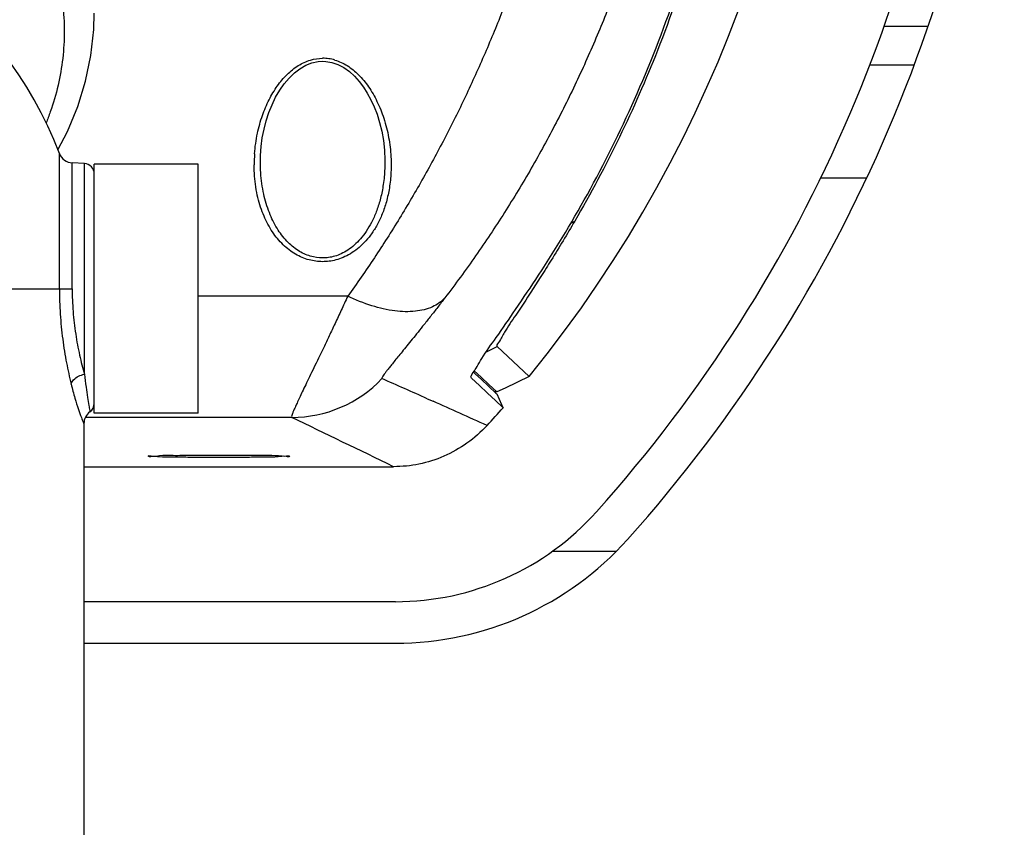
# Model space of a CAD drawing. Units: inches. Extents: x 714 to 4081, y 276 to 4950.
# Drawn here: x 1280 to 1328, y 1267 to 1306 of the extents above; entities that cross this region are included whole.
import ezdxf

# ---------------------------------------------------------------- set-up
doc = ezdxf.new("R2010")
doc.units = ezdxf.units.IN
doc.header["$MEASUREMENT"] = 0

msp = doc.modelspace()

# ---------------------------------------------------------------- linework, layer by layer
at = {"color": 7, "ltscale": 6}
for p, q in [((1321.784271284789, 1305.787143193647), (1323.901702650499, 1305.787143193647)), ((1294.734096550467, 1304.09429688926), (1294.884774645583, 1304.087611690757)), ((1294.884774645583, 1304.087611690757), (1295.179369794085, 1304.036152724057)), ((1321.092175537688, 1303.91329893436), (1323.23133685649, 1303.91329893436)), ((1321.092175537688, 1303.91329893436), (1323.23133685649, 1303.91329893436)), ((1282.051351091093, 1293.142890441664), (1282.051351091181, 1299.651428410067)), ((1282.669965170291, 1293.142890441854), (1282.669965170291, 1299.198656739954)), ((1283.26021750367, 1299.16772292586), (1282.669965170291, 1299.198656739954)), ((1283.26021750367, 1289.022280942456), (1283.26021750367, 1299.16772292586)), ((1288.734049525487, 1299.142890441854), (1283.734049525487, 1299.142890441854)), ((1283.734049525487, 1287.143020599466), (1283.734049525487, 1299.142760284256)), ((1288.734049525487, 1287.143020599466), (1288.734049525487, 1299.142760284256)), ((1291.734051115458, 1299.257748945351), (1291.734051721196, 1299.268693957256)), ((1297.734049205869, 1299.265522241851), (1297.73404252878, 1299.252733909056)), ((1318.725811456967, 1298.475401179454), (1320.942702857076, 1298.475401179454)), ((1306.683437722877, 1296.296851361254), (1306.877098026362, 1296.395529562458)), ((1264.734049525487, 1293.142890441854), (1282.669965170175, 1293.142890436164)), ((1295.940018947582, 1292.779259057465), (1288.734049525487, 1292.779259056868)), ((1302.622195114786, 1290.103566674949), (1303.136622168673, 1290.355090134351)), ((1303.136619763998, 1290.35509220116), (1304.684358182098, 1288.913120829569)), ((1301.996447280599, 1289.122214474857), (1302.086901269704, 1289.038062801857)), ((1302.03528367198, 1289.188870368158), (1302.362506521077, 1288.885347330663)), ((1301.907070863086, 1288.826556426964), (1301.900542351268, 1288.837750773262)), ((1301.907070863086, 1288.826556426964), (1302.285568372576, 1288.474258510363)), ((1302.086901269704, 1289.038062801857), (1302.095983473988, 1289.029613348754)), ((1302.095983473988, 1289.029613348754), (1302.365648047966, 1288.778731453156)), ((1302.362506521077, 1288.885347330663), (1302.746168965092, 1288.529420113158)), ((1302.365648047966, 1288.778731453156), (1302.744752108465, 1288.426016957961)), ((1304.684341884186, 1288.913113059254), (1303.519225893597, 1288.357668102861)), ((1302.285568372576, 1288.474258510363), (1302.664902017681, 1288.121172826064)), ((1302.664902017681, 1288.121172826064), (1302.888915045882, 1287.912652063267)), ((1302.744752108465, 1288.426016957961), (1303.078101984076, 1288.115867628756)), ((1302.746168965092, 1288.529420113158), (1303.130836200286, 1288.172545956648)), ((1303.130836200286, 1288.172545956648), (1303.017185604778, 1288.172545956648)), ((1303.078101984076, 1288.115867628756), (1303.124701674675, 1288.07251167735)), ((1303.519225893597, 1288.357668102861), (1303.130836200286, 1288.172545956648)), ((1299.773783726876, 1287.846218242059), (1300.052814473074, 1287.721937169856)), ((1302.888915045882, 1287.912652063267), (1303.045068311502, 1287.767295801252)), ((1303.045068311502, 1287.767295801252), (1303.426074758692, 1287.41263566745)), ((1303.124701674675, 1288.07251167735), (1303.239320296994, 1287.822516986165)), ((1303.239320296994, 1287.822516986165), (1303.353921943195, 1287.572511677365)), ((1303.353921943195, 1287.572511677365), (1303.426074725078, 1287.412635741155)), ((1293.241945821672, 1286.942277208054), (1283.302900150095, 1286.942277208054)), ((1288.734049525487, 1287.142890441854), (1283.734049525487, 1287.142890441854)), ((1283.234049525487, 1286.642693291051), (1283.234049525487, 1252.142890441868)), ((1286.334049525493, 1285.074081306648), (1286.33439416959, 1285.07510821486)), ((1293.133947249673, 1285.074174284946), (1293.134049525481, 1285.074081306648)), ((1283.234049525487, 1284.57251167735), (1298.150954956069, 1284.57251167735)), ((1305.814253107787, 1280.506404930256), (1308.887729714301, 1280.506404930256)), ((1298.240787044775, 1278.072511677365), (1283.234049525487, 1278.072511677365)), ((1283.234049525487, 1276.072511677365), (1298.240787044775, 1276.072511677365))]:
    msp.add_line(p, q, dxfattribs=at)
for points in [[(1281.97930694278, 1299.822821854159), (1282.447979019282, 1300.717198711656), (1282.941163522392, 1301.910686272353), (1283.317410168089, 1303.131315389353), (1283.574393232262, 1304.37091002415), (1283.710587293197, 1305.620997662361), (1283.73404547499, 1306.401113559357)], [(1291.734045009067, 1299.257937757149), (1291.74010155469, 1299.553165976158), (1291.771685158889, 1299.986545168762), (1291.828684013886, 1300.410335961158), (1291.909938619381, 1300.823920988663), (1292.015418972875, 1301.228606124056), (1292.144314691887, 1301.620792653059), (1292.296304960091, 1301.99799613826), (1292.470695885186, 1302.356947305958), (1292.667093216293, 1302.694312609961), (1292.884031631398, 1303.005484022662), (1293.119025993187, 1303.284752332253), (1293.371143997789, 1303.529392136665), (1293.636186391781, 1303.733344344957), (1293.916132497598, 1303.896264710256), (1294.210722325192, 1304.013833661764)], [(1294.210722325192, 1304.013833661764), (1294.515095284293, 1304.08023928996), (1294.734096598692, 1304.094255290267)], [(1295.179369794085, 1304.036152724057), (1295.469850234276, 1303.934352549153), (1295.753286263582, 1303.78440614136), (1296.019791851282, 1303.594094110751), (1296.2651904005, 1303.371989020652), (1296.490725418084, 1303.122973277448), (1296.696902081687, 1302.850717529054), (1296.885454055093, 1302.556673571158), (1297.056615887585, 1302.242260108262), (1297.212245235071, 1301.904538597559), (1297.35257582078, 1301.540174430058), (1297.475764127066, 1301.14824589276), (1297.580134705986, 1300.724254136465), (1297.660369769579, 1300.275508796458), (1297.712577632392, 1299.809247552763), (1297.733788495385, 1299.323094269854), (1297.734054139084, 1299.265307470949)]]:
    msp.add_lwpolyline(points, dxfattribs=at)
for centre, radius, start, end in [((1255.734049525487, 1328.57251167735), 62.99999999999989, 320.9856993890713, 39.01429614883767), ((1255.780600764785, 1329.100561602052), 69.99999999999987, 318.151845721132, 355.4705131314655), ((1255.780600764785, 1329.100561602052), 71.99999999999987, 318.151845721132, 355.596584089117), ((1264.734049525487, 1293.142890441854), 18.49999999999996, 20.59823127163645, 90), ((1294.731609599982, 1302.211974938251), 2.026177124799996, 81.57914015694776, 89.93100431861993), ((1294.717990155299, 1302.115199444957), 2.123903879499996, 73.43592858497551, 81.59801023151084), ((1282.706600339672, 1299.897697414253), 0.6999999999999986, 200.5982380772375, 267.0000000005156), ((1298.751982254991, 1299.092974592855), 7.318004876099987, 175.735654755156, 179.9411270606714), ((1283.234049525487, 1298.668408158552), 0.4999999999999991, 0, 86.99999997531273), ((1293.237305233484, 1292.940744285163), 5.998492785399988, 270.0443256686237, 316.5047029351712), ((1111.85109620867, 865.6452501841668), 462.1348222251991, 66.00603623217343, 66.30221324248137), ((1087.685557893969, 811.3355942967573), 521.5781814291989, 65.8188744146288, 65.97326663230368), ((1283.934043403973, 1286.642679234963), 0.7000127407999988, 125.6842566377982, 179.9988494924089), ((1283.234049525487, 1287.617372725257), 0.4999999999999991, 305.6853347138494, 0), ((1255.727163590691, 1329.627307206752), 63.69666090439988, 317.4513164952072, 318.4904068166658), ((823.9530749347725, 308.5330618197586), 1085.134386652198, 64.08771780674817, 64.37553801714009), ((1070.914541795992, 773.9867320101584), 562.519657890299, 65.67169681802447, 65.81882255176701), ((1298.240787044775, 1291.072511677365), 12.99999999999998, 270, 318.151845721132), ((1298.240787044775, 1291.072511677365), 14.99999999999997, 270, 318.151845721132)]:
    msp.add_arc(centre, radius, start, end, dxfattribs=at)
for points, start_tangent, end_tangent in [([(1307.126140587902, 1319.895665648259), (1306.702445328581, 1317.658428277555), (1306.204753629685, 1315.433542803159), (1305.633150340695, 1313.224332104855), (1304.987725583979, 1311.033948982858), (1304.26864841158, 1308.865732049959), (1303.476225512681, 1306.723182350161), (1302.610974178268, 1304.610033002256), (1301.673618792466, 1302.530285338664), (1300.665002439284, 1300.488071303564), (1299.586304003078, 1298.487638447765), (1298.438821608779, 1296.533555746657), (1297.224339608769, 1294.629668180463), (1295.940018947582, 1292.779259057465)], (-0.1699299014076049, -0.9854561525545424), (-0.5870422322247502, -0.8095563090882453)), ([(1311.912608935203, 1319.724896541968), (1311.530170253678, 1317.344004722163), (1311.045640167107, 1314.969594391059), (1310.458421733896, 1312.606189450566), (1309.768166230377, 1310.258560183149), (1308.974826334274, 1307.931740547454), (1308.078702750176, 1305.631003038852), (1307.080580899983, 1303.362015203467), (1305.98174706299, 1301.130643074557), (1304.78400828168, 1298.942859884959), (1303.489956600093, 1296.805030104162), (1302.102309667298, 1294.722764530055), (1300.623800225582, 1292.700678190853)], (-0.1378607833669596, -0.9904516163899418), (-0.6076385106834387, -0.7942137245945909)), ([(1266.51425053208, 1319.112907732047), (1268.062310749487, 1318.993338926546), (1269.604500807789, 1318.754408558667), (1271.120785620584, 1318.395699222059), (1272.592489425963, 1317.91933994916), (1274.001561053065, 1317.330038153155), (1275.332709965293, 1316.634067047849), (1276.57447762918, 1315.837708458563), (1277.716703993003, 1314.947634515756), (1278.749234019077, 1313.971812073851), (1279.662905256959, 1312.919030171262), (1280.449830423775, 1311.79854789616), (1281.103250842189, 1310.620114978952), (1281.617519677759, 1309.393949973961), (1281.988114477685, 1308.130775981463), (1282.211737497794, 1306.841727305156), (1282.286395076368, 1305.538195813755), (1282.211425443991, 1304.231688686556), (1281.987487442875, 1302.933686921151), (1281.616542998989, 1301.655598243447), (1281.41694563298, 1301.125726398062)], (0.9992293576009976, -0.0392516357404066), (-0.3737191815969809, -0.927541898410246)), ([(1305.1370798221, 1293.793837300469), (1307.630520006376, 1297.950584826056), (1309.883703498457, 1302.542746145755), (1311.828015747069, 1307.597476040752), (1313.373266090286, 1313.117653118661)], (0.5491039629102407, 0.8357540534847971), (0.2225379003917895, 0.97492403954832)), ([(1313.484365421373, 1313.09199103295), (1312.537057729085, 1309.473634910955), (1310.864288086796, 1304.617743976061), (1306.876745247977, 1296.395703263257)], (-0.2219558626519396, -0.9750567137528121), (-0.5035335861864723, -0.8639756521929254)), ([(1294.143057680976, 1304.150404765645), (1294.734049525487, 1304.238150593952)], (0.9582499479287399, 0.2859318752685116), (0.9999997417765761, -0.0007186423180126657)), ([(1291.4542365497, 1299.637128051949), (1291.594927513299, 1300.623847719351), (1291.834682094978, 1301.483253848357), (1292.155518146869, 1302.240119820661), (1292.551027444886, 1302.899926834561), (1293.020995677096, 1303.456186590451), (1293.560387050788, 1303.884594879357), (1294.143057680976, 1304.150404765645)], (0.07417567114601976, 0.9972451904170998), (0.9582499479325909, 0.2859318752556055)), ([(1295.323488334802, 1304.150964569952), (1295.914987223103, 1303.880133901457), (1296.46245197349, 1303.440928894557), (1296.942855388068, 1302.863098909565), (1297.351626569984, 1302.161434843551), (1297.679785309967, 1301.345948227547), (1297.912555449784, 1300.424844550053), (1298.02335526398, 1299.488980603663)], (0.9585777611662696, -0.2848309600402709), (0.05405565821189334, -0.9985379240746337)), ([(1294.734049525487, 1294.442061699661), (1294.080941442571, 1294.529940596763), (1293.432530323389, 1294.803158360355), (1292.834015321973, 1295.258185177965), (1292.320626943078, 1295.873934309853), (1291.911011779474, 1296.629866286657), (1291.615124202999, 1297.525148242359), (1291.454203935686, 1298.558235370157), (1291.433981242091, 1299.100494036447)], (-0.9999998768275766, 0.0004963313726997641), (0.0008352010004919492, 0.9999996512195836)), ([(1294.734049525487, 1294.621348786659), (1294.140568655185, 1294.708940741762), (1293.551252176865, 1294.981334934968), (1293.007166267078, 1295.435133725168), (1292.540392390274, 1296.049299860864), (1292.167956149668, 1296.803307499762), (1291.898882383885, 1297.69632851706), (1291.752470155069, 1298.726969044565), (1291.734021058186, 1299.257748925967)], (-0.9999999607385547, 0.0002802193592026194), (-0.0006467225718333148, 0.9999997908749357)), ([(1298.02335526398, 1299.488980603663), (1298.019880456497, 1298.644631882456), (1297.931636119171, 1297.902541115556), (1297.778866510195, 1297.247736924761), (1297.573001678797, 1296.667345394362), (1297.323660662889, 1296.158954000664), (1297.041788418075, 1295.724328017266), (1296.736230171893, 1295.360760153952), (1296.41041884539, 1295.061201876462), (1296.067749004662, 1294.822112042963), (1295.718364336175, 1294.644499594167), (1295.373604689576, 1294.526287138255), (1295.042254116004, 1294.461473295156), (1294.734049525487, 1294.442061699661)], (0.05405565820499845, -0.998537924075007), (-0.999999995322771, 9.67184488110473e-05)), ([(1297.734053244287, 1299.252733895464), (1297.721180913792, 1298.814339033848), (1297.640984933674, 1298.073940218161), (1297.502120977584, 1297.420636697654), (1297.314982545559, 1296.841576930467), (1297.0883105348, 1296.334339835459), (1296.832057199758, 1295.900695734057), (1296.554270612102, 1295.537953990261), (1296.25807640416, 1295.239083156757), (1295.946542134767, 1295.000530623463), (1295.628894669699, 1294.823313873869), (1295.315461829272, 1294.705371242959), (1295.014226970987, 1294.640710188247), (1294.734049525487, 1294.621348786659)], (-0.001268338491882906, -0.9999991956584116), (-0.999999997457814, 7.130478444553732e-05)), ([(1306.877082738091, 1296.395506570752), (1305.744212623304, 1294.519302232056), (1305.242892871869, 1293.727115911166)], (-0.5043703141330588, -0.8634874557405682), (-0.5384345539577909, -0.8426673312193104)), ([(1302.172226414576, 1289.390607920952), (1302.401712754389, 1289.77732393215), (1303.093890537301, 1290.790027742954), (1304.029201196299, 1292.144257947959), (1305.1370798221, 1293.793837300469)], (0.5226651357006507, 0.852538067140125), (0.5491039629689394, 0.8357540534462311)), ([(1305.242892871869, 1293.727115911166), (1304.791597602071, 1293.023622202552), (1304.03595895768, 1291.870873684162), (1303.498580119686, 1291.046172724058), (1303.199357929491, 1290.547012645951), (1303.136619763998, 1290.35509220116)], (-0.5384345539631549, -0.8426673312158829), (0.7316576602800964, -0.68167225860633)), ([(1282.051351091181, 1293.142890441854), (1282.092447209692, 1291.916193269553), (1282.212560455195, 1290.70907443386), (1282.39762263119, 1289.566173682946), (1282.620083808284, 1288.544180737863)], (0.0001313078120967338, -0.9999999913791292), (0.2364510948801427, -0.9716433912346556)), ([(1282.669965170291, 1293.142890441854), (1282.712788792877, 1292.041032147561), (1282.83749122018, 1290.959849651157), (1283.02948402776, 1289.936706057164), (1283.26021750367, 1289.022280942456)], (0.0001597261971885301, -0.9999999872437709), (0.2715054287119643, -0.9624369081555074)), ([(1295.940014765478, 1292.779259057465), (1295.628998370896, 1292.103290396055), (1295.331543257689, 1291.465707026855), (1295.049324487274, 1290.868048137065), (1294.783851803684, 1290.311502038949), (1294.536454118406, 1289.796901687758), (1294.308430917703, 1289.325086958557), (1294.101250254575, 1288.897345429952), (1293.916218492781, 1288.514780287453), (1293.754129537203, 1288.177651310962), (1293.615238555383, 1287.885366909755), (1293.499373383584, 1287.636734708558), (1293.405819414675, 1287.429690143148), (1293.333489481967, 1287.26154287357), (1293.281424461686, 1287.129936487454), (1293.249043323067, 1287.033387636457), (1293.241945821672, 1286.942277208054)], (-0.4154242968372835, -0.9096277555116975), (0.7813965594760177, -0.6240347881641235)), ([(1300.623800066908, 1292.700678317658), (1300.020504491284, 1292.268727624567), (1299.203476306688, 1292.055454859958), (1298.215511288403, 1292.072027791259), (1297.108357879883, 1292.317577039761), (1295.940007227993, 1292.779242062457)], (-0.671777125928573, -0.7407533280918461), (-0.9024779469670362, 0.4307360621519443)), ([(1300.623800225582, 1292.700678190853), (1300.275438178589, 1292.248842305456), (1299.942123846264, 1291.822737771956), (1299.625775082383, 1291.423452653467), (1299.328085413665, 1291.051776811157), (1299.050543598682, 1290.708262433061), (1298.794606140287, 1290.393464886056), (1298.561918067684, 1290.108234945754), (1298.353946601678, 1289.853299555161), (1298.171586409382, 1289.628820907757), (1298.015129361997, 1289.434391537561), (1297.884388850678, 1289.269201422048), (1297.778570528197, 1289.131861805956), (1297.696457286071, 1289.02056953686), (1297.636972087578, 1288.93374761166), (1297.599461355505, 1288.87040250246), (1297.588814419895, 1288.811995033957)], (-0.6076343565862874, -0.7942169028017276), (0.9157428366791713, -0.4017649276265722)), ([(1301.898271598879, 1288.835884610653), (1301.990524418299, 1289.112048695049), (1302.172226414576, 1289.390607920952)], (-0.6349225820688971, 0.7725757663679109), (0.5226651356787448, 0.8525380671535548)), ([(1282.620137773975, 1288.544180733657), (1282.740339349981, 1288.755534091451), (1282.968440075169, 1288.925916916847), (1283.260216394581, 1289.022295410756)], (0.2501264798075272, 0.9682131707940638), (0.985950930209547, 0.1670352155053809)), ([(1283.26021750367, 1289.022280942456), (1283.338581304877, 1288.406403028766), (1283.41228780508, 1287.901251779458), (1283.47349867658, 1287.518578193351), (1283.513383604292, 1287.28254263206), (1283.525716192173, 1287.211256294158)], (0.116039104467122, -0.9932446457114524), (0.1713036316098424, -0.9852182833247055)), ([(1282.620083808284, 1288.544180737863), (1282.801237940203, 1287.86765248606), (1282.971562952673, 1287.329853493658), (1283.113225408681, 1286.939308709054), (1283.205573416079, 1286.709677855655), (1283.234049525487, 1286.64269329076)], (0.2362018400227156, -0.9717040139723019), (0.3956420564821183, -0.918404792639172)), ([(1302.652686692975, 1286.554579269763), (1301.686121910283, 1285.702283429953), (1300.574643912169, 1285.076085667457), (1299.373973076781, 1284.697007986349), (1298.150954956069, 1284.57251167735)], (-0.6762166482445873, -0.7367028197562815), (-0.9999999999998939, 4.609692609953423e-07)), ([(1293.134049525481, 1285.074081306648), (1292.99877434858, 1285.057522533152), (1292.587634852269, 1285.041824729251), (1291.932861259873, 1285.028819071853), (1291.112051008499, 1285.019823753955), (1290.204616035593, 1285.015305671852), (1289.266204407464, 1285.015299754359), (1288.349953863563, 1285.019870261061), (1287.519572183486, 1285.029057447067), (1286.865845543096, 1285.042214886253), (1286.476700326162, 1285.057005935258), (1286.334049525493, 1285.074081306648)], (0.00686735203270397, -0.9999764194600086), (-0.6728800012395484, 0.7397516501717759)), ([(1286.334055139098, 1285.075114315852), (1286.46932470088, 1285.090640080056), (1286.880464193, 1285.106337883855), (1287.535237789762, 1285.119343541355), (1288.356048042475, 1285.128338859267), (1289.26348301538, 1285.132856941356), (1290.201894643568, 1285.132862858864), (1291.118145188663, 1285.128292352161), (1291.948526867575, 1285.119105166257), (1292.602253507878, 1285.105947726955), (1292.99139872516, 1285.09115667795), (1293.133956771602, 1285.074182988257)], (0.0179924991354914, 0.9998381218851676), (0.6746689837962081, -0.7381204253395187))]:
    msp.add_spline(points, degree=3, dxfattribs=dict(at, start_tangent=start_tangent, end_tangent=end_tangent))

doc.saveas('drawing.dxf')
